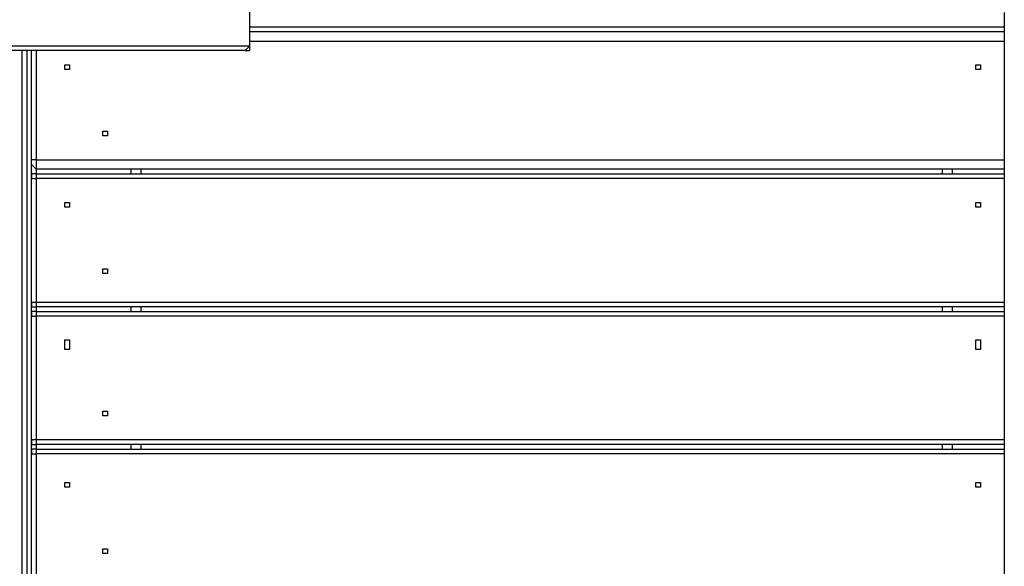
# Model space of a CAD drawing. Units: millimetres. Extents: x 9 to 152, y 56 to 191.
# Drawn here: x 81 to 89, y 95 to 99 of the extents above; entities that cross this region are included whole.
import ezdxf

# ---------------------------------------------------------------- set-up
doc = ezdxf.new("R2010")
doc.units = ezdxf.units.MM
doc.header["$MEASUREMENT"] = 0
doc.layers.add('Ebene 1', color=7, linetype='Continuous', lineweight=0)

msp = doc.modelspace()

# ---------------------------------------------------------------- linework, layer by layer
at = {"layer": 'Ebene 1', "color": 18, "lineweight": 25, "true_color": 0x000000}
for points in [[(83.1497, 98.8836), (83.1497, 98.8836), (83.1497, 99.8361), (83.1497, 99.8361)], [(83.1497, 98.8836), (83.1497, 98.8836), (83.1497, 99.8361), (83.1497, 99.8361)], [(88.7589, 99.1306), (88.7589, 99.1306), (88.7589, 92.6394), (88.7589, 92.6394)], [(83.1497, 99.0247), (83.1497, 99.0247), (88.7589, 99.0247), (88.7589, 99.0247)], [(83.1497, 98.9894), (83.1497, 98.9894), (88.7589, 98.9894), (88.7589, 98.9894)], [(83.1497, 98.9189), (83.1497, 98.9189), (88.7589, 98.9189), (88.7589, 98.9189)], [(83.1144, 98.8483), (83.1144, 98.8483), (77.9992, 98.8483), (77.9992, 98.8483)], [(78.0697, 98.8836), (78.0697, 98.8836), (83.1497, 98.8836), (83.1497, 98.8836)], [(81.4564, 92.9569), (81.4564, 92.9569), (81.4564, 98.8483), (81.4564, 98.8483)], [(81.4917, 98.8483), (81.4917, 98.8483), (81.4917, 92.9569), (81.4917, 92.9569)], [(81.5269, 98.0369), (81.5269, 98.0369), (81.5269, 98.8483), (81.5269, 98.8483)], [(81.5622, 98.8483), (81.5622, 98.8483), (81.5622, 98.0369), (81.5622, 98.0369)], [(83.1497, 98.8836), (83.1497, 98.8836), (83.1497, 98.8836), (83.1497, 98.8836)], [(81.5269, 97.8958), (81.5269, 97.8958), (81.5269, 98.0369), (81.5269, 98.0369)], [(81.5622, 98.0369), (81.5622, 98.0369), (88.7589, 98.0369), (88.7589, 98.0369)], [(88.7589, 97.9664), (88.7589, 97.9664), (81.5622, 97.9664), (81.5622, 97.9664)], [(81.5622, 97.9664), (81.5622, 97.9664), (81.5622, 97.9311), (81.5622, 97.9311)], [(82.2678, 97.9311), (82.2678, 97.9311), (82.2678, 97.9664), (82.2678, 97.9664)], [(82.3383, 97.9664), (82.3383, 97.9664), (82.3383, 97.9311), (82.3383, 97.9311)], [(88.3003, 97.9311), (88.3003, 97.9311), (88.3003, 97.9664), (88.3003, 97.9664)], [(88.3708, 97.9664), (88.3708, 97.9664), (88.3708, 97.9311), (88.3708, 97.9311)], [(81.5269, 96.9786), (81.5269, 96.9786), (81.5269, 97.8958), (81.5269, 97.8958)], [(81.5622, 97.9311), (81.5622, 97.9311), (88.7589, 97.9311), (88.7589, 97.9311)], [(81.5622, 97.8958), (81.5622, 97.8958), (81.5622, 96.9786), (81.5622, 96.9786)], [(88.7589, 97.8958), (88.7589, 97.8958), (81.5622, 97.8958), (81.5622, 97.8958)], [(81.5269, 96.8728), (81.5269, 96.8728), (81.5269, 96.9786), (81.5269, 96.9786)], [(81.5622, 96.9786), (81.5622, 96.9786), (88.7589, 96.9786), (88.7589, 96.9786)], [(88.7589, 96.9433), (88.7589, 96.9433), (81.5622, 96.9433), (81.5622, 96.9433)], [(81.5622, 96.9433), (81.5622, 96.9433), (81.5622, 96.9081), (81.5622, 96.9081)], [(82.2678, 96.9081), (82.2678, 96.9081), (82.2678, 96.9433), (82.2678, 96.9433)], [(82.3383, 96.9433), (82.3383, 96.9433), (82.3383, 96.9081), (82.3383, 96.9081)], [(88.3003, 96.9081), (88.3003, 96.9081), (88.3003, 96.9433), (88.3003, 96.9433)], [(88.3708, 96.9433), (88.3708, 96.9433), (88.3708, 96.9081), (88.3708, 96.9081)], [(81.5269, 96.9081), (81.5269, 96.9081), (81.5269, 96.9081), (81.5269, 96.9081)], [(81.5269, 95.9556), (81.5269, 95.9556), (81.5269, 96.8728), (81.5269, 96.8728)], [(81.5622, 96.9081), (81.5622, 96.9081), (88.7589, 96.9081), (88.7589, 96.9081)], [(81.5622, 96.8728), (81.5622, 96.8728), (81.5622, 95.9556), (81.5622, 95.9556)], [(88.7589, 96.8728), (88.7589, 96.8728), (81.5622, 96.8728), (81.5622, 96.8728)], [(81.5269, 95.8497), (81.5269, 95.8497), (81.5269, 95.9556), (81.5269, 95.9556)], [(81.5622, 95.9556), (81.5622, 95.9556), (88.7589, 95.9556), (88.7589, 95.9556)], [(88.7589, 95.9203), (88.7589, 95.9203), (81.5622, 95.9203), (81.5622, 95.9203)], [(81.5622, 95.9203), (81.5622, 95.9203), (81.5622, 95.885), (81.5622, 95.885)], [(82.2678, 95.885), (82.2678, 95.885), (82.2678, 95.9203), (82.2678, 95.9203)], [(82.3383, 95.9203), (82.3383, 95.9203), (82.3383, 95.885), (82.3383, 95.885)], [(88.3003, 95.885), (88.3003, 95.885), (88.3003, 95.9203), (88.3003, 95.9203)], [(88.3708, 95.9203), (88.3708, 95.9203), (88.3708, 95.885), (88.3708, 95.885)], [(81.5269, 94.9325), (81.5269, 94.9325), (81.5269, 95.8497), (81.5269, 95.8497)], [(81.5622, 95.885), (81.5622, 95.885), (88.7589, 95.885), (88.7589, 95.885)], [(81.5622, 95.8497), (81.5622, 95.8497), (81.5622, 94.9325), (81.5622, 94.9325)], [(88.7589, 95.8497), (88.7589, 95.8497), (81.5622, 95.8497), (81.5622, 95.8497)]]:
    msp.add_open_spline(points, degree=3, dxfattribs=at)
for points, knots in [([(81.5269, 96.9081), (81.5269, 96.9081), (81.5269, 97.0139), (81.5269, 97.0139), (81.5269, 97.0139), (81.5269, 97.155), (81.5269, 97.155), (81.5269, 97.155), (81.5269, 97.2608), (81.5269, 97.2608), (81.5269, 97.2608), (81.5269, 97.3667), (81.5269, 97.3667), (81.5269, 97.3667), (81.5269, 97.5078), (81.5269, 97.5078), (81.5269, 97.5078), (81.5269, 97.6136), (81.5269, 97.6136), (81.5269, 97.6136), (81.5269, 97.7194), (81.5269, 97.7194), (81.5269, 97.7194), (81.5269, 97.8606), (81.5269, 97.8606), (81.5269, 97.8606), (81.5269, 97.9664), (81.5269, 97.9664), (81.5269, 97.9664), (81.5269, 98.1075), (81.5269, 98.1075), (81.5269, 98.1075), (81.5269, 98.2133), (81.5269, 98.2133), (81.5269, 98.2133), (81.5269, 98.3192), (81.5269, 98.3192), (81.5269, 98.3192), (81.5269, 98.4603), (81.5269, 98.4603), (81.5269, 98.4603), (81.5269, 98.5661), (81.5269, 98.5661), (81.5269, 98.5661), (81.5269, 98.6719), (81.5269, 98.6719), (81.5269, 98.6719), (81.5269, 98.8131), (81.5269, 98.8131), (81.5269, 98.8131), (81.5269, 98.8483), (81.5269, 98.8483)], [0, 0, 0, 0, 1, 1, 1, 2, 2, 2, 3, 3, 3, 4, 4, 4, 5, 5, 5, 6, 6, 6, 7, 7, 7, 8, 8, 8, 9, 9, 9, 10, 10, 10, 11, 11, 11, 12, 12, 12, 13, 13, 13, 14, 14, 14, 15, 15, 15, 16, 16, 16, 17, 17, 17, 17]), ([(83.1144, 98.8483), (83.1144, 98.8483), (83.1144, 98.8483), (83.1144, 98.8483), (83.1144, 98.8483), (83.1497, 98.8483), (83.1497, 98.8483), (83.1497, 98.8483), (83.1497, 98.8836), (83.1497, 98.8836)], [0, 0, 0, 0, 1, 1, 1, 2, 2, 2, 3, 3, 3, 3]), ([(83.1144, 98.8483), (83.1144, 98.8483), (83.1144, 98.8483), (83.1144, 98.8483), (83.1144, 98.8483), (83.1497, 98.8836), (83.1497, 98.8836)], [0, 0, 0, 0, 1, 1, 1, 2, 2, 2, 2]), ([(81.8092, 98.7425), (81.8092, 98.7425), (81.7739, 98.7425), (81.7739, 98.7425), (81.7739, 98.7425), (81.7739, 98.7072), (81.7739, 98.7072), (81.7739, 98.7072), (81.8092, 98.7072), (81.8092, 98.7072), (81.8092, 98.7072), (81.8092, 98.7425), (81.8092, 98.7425)], [0, 0, 0, 0, 1, 1, 1, 2, 2, 2, 3, 3, 3, 4, 4, 4, 4]), ([(81.8092, 98.7425), (81.8092, 98.7425), (81.7739, 98.7425), (81.7739, 98.7425), (81.7739, 98.7425), (81.7739, 98.7072), (81.7739, 98.7072), (81.7739, 98.7072), (81.8092, 98.7072), (81.8092, 98.7072), (81.8092, 98.7072), (81.8092, 98.7425), (81.8092, 98.7425)], [0, 0, 0, 0, 1, 1, 1, 2, 2, 2, 3, 3, 3, 4, 4, 4, 4]), ([(88.5825, 98.7425), (88.5825, 98.7425), (88.5472, 98.7425), (88.5472, 98.7425), (88.5472, 98.7425), (88.5472, 98.7072), (88.5472, 98.7072), (88.5472, 98.7072), (88.5825, 98.7072), (88.5825, 98.7072), (88.5825, 98.7072), (88.5825, 98.7425), (88.5825, 98.7425)], [0, 0, 0, 0, 1, 1, 1, 2, 2, 2, 3, 3, 3, 4, 4, 4, 4]), ([(88.5825, 98.7425), (88.5825, 98.7425), (88.5472, 98.7425), (88.5472, 98.7425), (88.5472, 98.7425), (88.5472, 98.7072), (88.5472, 98.7072), (88.5472, 98.7072), (88.5825, 98.7072), (88.5825, 98.7072), (88.5825, 98.7072), (88.5825, 98.7425), (88.5825, 98.7425)], [0, 0, 0, 0, 1, 1, 1, 2, 2, 2, 3, 3, 3, 4, 4, 4, 4]), ([(82.0561, 98.2486), (82.0561, 98.2486), (82.0561, 98.2486), (82.0561, 98.2486), (82.0561, 98.2486), (82.0561, 98.2133), (82.0561, 98.2133), (82.0561, 98.2133), (82.0914, 98.2133), (82.0914, 98.2133), (82.0914, 98.2133), (82.0914, 98.2486), (82.0914, 98.2486), (82.0914, 98.2486), (82.0561, 98.2486), (82.0561, 98.2486)], [0, 0, 0, 0, 1, 1, 1, 2, 2, 2, 3, 3, 3, 4, 4, 4, 5, 5, 5, 5]), ([(82.0561, 98.2486), (82.0561, 98.2486), (82.0561, 98.2486), (82.0561, 98.2486), (82.0561, 98.2486), (82.0561, 98.2133), (82.0561, 98.2133), (82.0561, 98.2133), (82.0914, 98.2133), (82.0914, 98.2133), (82.0914, 98.2133), (82.0914, 98.2486), (82.0914, 98.2486), (82.0914, 98.2486), (82.0561, 98.2486), (82.0561, 98.2486)], [0, 0, 0, 0, 1, 1, 1, 2, 2, 2, 3, 3, 3, 4, 4, 4, 5, 5, 5, 5]), ([(81.5622, 98.0369), (81.5622, 98.0369), (81.5622, 98.0369), (81.5622, 98.0369), (81.5622, 98.0369), (81.5269, 98.0369), (81.5269, 98.0369)], [0, 0, 0, 0, 1, 1, 1, 2, 2, 2, 2]), ([(81.5622, 97.9664), (81.5622, 97.9664), (81.5622, 97.9664), (81.5622, 97.9664), (81.5622, 97.9664), (81.5269, 98.0017), (81.5269, 98.0017), (81.5269, 98.0017), (81.5269, 98.0369), (81.5269, 98.0369)], [0, 0, 0, 0, 1, 1, 1, 2, 2, 2, 3, 3, 3, 3]), ([(81.5622, 98.0369), (81.5622, 98.0369), (81.5622, 98.0017), (81.5622, 98.0017), (81.5622, 98.0017), (81.5622, 97.9664), (81.5622, 97.9664)], [0, 0, 0, 0, 1, 1, 1, 2, 2, 2, 2]), ([(81.5622, 97.9311), (81.5622, 97.9311), (81.5622, 97.9311), (81.5622, 97.9311), (81.5622, 97.9311), (81.5269, 97.9311), (81.5269, 97.9311), (81.5269, 97.9311), (81.5269, 97.8958), (81.5269, 97.8958)], [0, 0, 0, 0, 1, 1, 1, 2, 2, 2, 3, 3, 3, 3]), ([(81.5269, 97.8958), (81.5269, 97.8958), (81.5269, 97.8958), (81.5269, 97.8958), (81.5269, 97.8958), (81.5622, 97.8958), (81.5622, 97.8958)], [0, 0, 0, 0, 1, 1, 1, 2, 2, 2, 2]), ([(81.5622, 97.9311), (81.5622, 97.9311), (81.5622, 97.9311), (81.5622, 97.9311), (81.5622, 97.9311), (81.5622, 97.8958), (81.5622, 97.8958)], [0, 0, 0, 0, 1, 1, 1, 2, 2, 2, 2]), ([(81.8092, 97.7194), (81.8092, 97.7194), (81.7739, 97.7194), (81.7739, 97.7194), (81.7739, 97.7194), (81.7739, 97.6842), (81.7739, 97.6842), (81.7739, 97.6842), (81.8092, 97.6842), (81.8092, 97.6842), (81.8092, 97.6842), (81.8092, 97.7194), (81.8092, 97.7194)], [0, 0, 0, 0, 1, 1, 1, 2, 2, 2, 3, 3, 3, 4, 4, 4, 4]), ([(81.8092, 97.7194), (81.8092, 97.7194), (81.7739, 97.7194), (81.7739, 97.7194), (81.7739, 97.7194), (81.7739, 97.6842), (81.7739, 97.6842), (81.7739, 97.6842), (81.8092, 97.6842), (81.8092, 97.6842), (81.8092, 97.6842), (81.8092, 97.7194), (81.8092, 97.7194)], [0, 0, 0, 0, 1, 1, 1, 2, 2, 2, 3, 3, 3, 4, 4, 4, 4]), ([(88.5825, 97.7194), (88.5825, 97.7194), (88.5472, 97.7194), (88.5472, 97.7194), (88.5472, 97.7194), (88.5472, 97.6842), (88.5472, 97.6842), (88.5472, 97.6842), (88.5825, 97.6842), (88.5825, 97.6842), (88.5825, 97.6842), (88.5825, 97.7194), (88.5825, 97.7194)], [0, 0, 0, 0, 1, 1, 1, 2, 2, 2, 3, 3, 3, 4, 4, 4, 4]), ([(88.5825, 97.7194), (88.5825, 97.7194), (88.5472, 97.7194), (88.5472, 97.7194), (88.5472, 97.7194), (88.5472, 97.6842), (88.5472, 97.6842), (88.5472, 97.6842), (88.5825, 97.6842), (88.5825, 97.6842), (88.5825, 97.6842), (88.5825, 97.7194), (88.5825, 97.7194)], [0, 0, 0, 0, 1, 1, 1, 2, 2, 2, 3, 3, 3, 4, 4, 4, 4]), ([(82.0561, 97.2256), (82.0561, 97.2256), (82.0561, 97.2256), (82.0561, 97.2256), (82.0561, 97.2256), (82.0561, 97.1903), (82.0561, 97.1903), (82.0561, 97.1903), (82.0914, 97.1903), (82.0914, 97.1903), (82.0914, 97.1903), (82.0914, 97.2256), (82.0914, 97.2256), (82.0914, 97.2256), (82.0561, 97.2256), (82.0561, 97.2256)], [0, 0, 0, 0, 1, 1, 1, 2, 2, 2, 3, 3, 3, 4, 4, 4, 5, 5, 5, 5]), ([(82.0561, 97.2256), (82.0561, 97.2256), (82.0561, 97.2256), (82.0561, 97.2256), (82.0561, 97.2256), (82.0561, 97.1903), (82.0561, 97.1903), (82.0561, 97.1903), (82.0914, 97.1903), (82.0914, 97.1903), (82.0914, 97.1903), (82.0914, 97.2256), (82.0914, 97.2256), (82.0914, 97.2256), (82.0561, 97.2256), (82.0561, 97.2256)], [0, 0, 0, 0, 1, 1, 1, 2, 2, 2, 3, 3, 3, 4, 4, 4, 5, 5, 5, 5]), ([(81.5269, 96.9786), (81.5269, 96.9786), (81.5269, 96.9786), (81.5269, 96.9786), (81.5269, 96.9786), (81.5622, 96.9786), (81.5622, 96.9786)], [0, 0, 0, 0, 1, 1, 1, 2, 2, 2, 2]), ([(81.5269, 96.9786), (81.5269, 96.9786), (81.5269, 96.9786), (81.5269, 96.9786), (81.5269, 96.9786), (81.5269, 96.9433), (81.5269, 96.9433), (81.5269, 96.9433), (81.5622, 96.9433), (81.5622, 96.9433)], [0, 0, 0, 0, 1, 1, 1, 2, 2, 2, 3, 3, 3, 3]), ([(81.5622, 96.9786), (81.5622, 96.9786), (81.5622, 96.9786), (81.5622, 96.9786), (81.5622, 96.9786), (81.5622, 96.9433), (81.5622, 96.9433)], [0, 0, 0, 0, 1, 1, 1, 2, 2, 2, 2]), ([(81.5622, 96.9081), (81.5622, 96.9081), (81.5622, 96.9081), (81.5622, 96.9081), (81.5622, 96.9081), (81.5269, 96.9081), (81.5269, 96.9081), (81.5269, 96.9081), (81.5269, 96.8728), (81.5269, 96.8728)], [0, 0, 0, 0, 1, 1, 1, 2, 2, 2, 3, 3, 3, 3]), ([(81.5269, 94.8619), (81.5269, 94.8619), (81.5269, 95.0031), (81.5269, 95.0031), (81.5269, 95.0031), (81.5269, 95.1089), (81.5269, 95.1089), (81.5269, 95.1089), (81.5269, 95.2147), (81.5269, 95.2147), (81.5269, 95.2147), (81.5269, 95.3206), (81.5269, 95.3206), (81.5269, 95.3206), (81.5269, 95.4264), (81.5269, 95.4264), (81.5269, 95.4264), (81.5269, 95.5675), (81.5269, 95.5675), (81.5269, 95.5675), (81.5269, 95.6733), (81.5269, 95.6733), (81.5269, 95.6733), (81.5269, 95.7792), (81.5269, 95.7792), (81.5269, 95.7792), (81.5269, 95.885), (81.5269, 95.885), (81.5269, 95.885), (81.5269, 96.0261), (81.5269, 96.0261), (81.5269, 96.0261), (81.5269, 96.1319), (81.5269, 96.1319), (81.5269, 96.1319), (81.5269, 96.2378), (81.5269, 96.2378), (81.5269, 96.2378), (81.5269, 96.3436), (81.5269, 96.3436), (81.5269, 96.3436), (81.5269, 96.4847), (81.5269, 96.4847), (81.5269, 96.4847), (81.5269, 96.5906), (81.5269, 96.5906), (81.5269, 96.5906), (81.5269, 96.6964), (81.5269, 96.6964), (81.5269, 96.6964), (81.5269, 96.8022), (81.5269, 96.8022), (81.5269, 96.8022), (81.5269, 96.9081), (81.5269, 96.9081)], [0, 0, 0, 0, 1, 1, 1, 2, 2, 2, 3, 3, 3, 4, 4, 4, 5, 5, 5, 6, 6, 6, 7, 7, 7, 8, 8, 8, 9, 9, 9, 10, 10, 10, 11, 11, 11, 12, 12, 12, 13, 13, 13, 14, 14, 14, 15, 15, 15, 16, 16, 16, 17, 17, 17, 18, 18, 18, 18]), ([(81.5269, 96.8728), (81.5269, 96.8728), (81.5269, 96.8728), (81.5269, 96.8728), (81.5269, 96.8728), (81.5622, 96.8728), (81.5622, 96.8728)], [0, 0, 0, 0, 1, 1, 1, 2, 2, 2, 2]), ([(81.5622, 96.9081), (81.5622, 96.9081), (81.5622, 96.9081), (81.5622, 96.9081), (81.5622, 96.9081), (81.5622, 96.8728), (81.5622, 96.8728)], [0, 0, 0, 0, 1, 1, 1, 2, 2, 2, 2]), ([(81.8092, 96.6964), (81.8092, 96.6964), (81.7739, 96.6964), (81.7739, 96.6964), (81.7739, 96.6964), (81.7739, 96.6611), (81.7739, 96.6611), (81.7739, 96.6611), (81.7739, 96.6258), (81.7739, 96.6258), (81.7739, 96.6258), (81.8092, 96.6258), (81.8092, 96.6258), (81.8092, 96.6258), (81.8092, 96.6611), (81.8092, 96.6611), (81.8092, 96.6611), (81.8092, 96.6964), (81.8092, 96.6964)], [0, 0, 0, 0, 1, 1, 1, 2, 2, 2, 3, 3, 3, 4, 4, 4, 5, 5, 5, 6, 6, 6, 6]), ([(81.8092, 96.6964), (81.8092, 96.6964), (81.7739, 96.6964), (81.7739, 96.6964), (81.7739, 96.6964), (81.7739, 96.6611), (81.7739, 96.6611), (81.7739, 96.6611), (81.7739, 96.6258), (81.7739, 96.6258), (81.7739, 96.6258), (81.8092, 96.6258), (81.8092, 96.6258), (81.8092, 96.6258), (81.8092, 96.6611), (81.8092, 96.6611), (81.8092, 96.6611), (81.8092, 96.6964), (81.8092, 96.6964)], [0, 0, 0, 0, 1, 1, 1, 2, 2, 2, 3, 3, 3, 4, 4, 4, 5, 5, 5, 6, 6, 6, 6]), ([(88.5825, 96.6964), (88.5825, 96.6964), (88.5472, 96.6964), (88.5472, 96.6964), (88.5472, 96.6964), (88.5472, 96.6611), (88.5472, 96.6611), (88.5472, 96.6611), (88.5472, 96.6258), (88.5472, 96.6258), (88.5472, 96.6258), (88.5825, 96.6258), (88.5825, 96.6258), (88.5825, 96.6258), (88.5825, 96.6611), (88.5825, 96.6611), (88.5825, 96.6611), (88.5825, 96.6964), (88.5825, 96.6964)], [0, 0, 0, 0, 1, 1, 1, 2, 2, 2, 3, 3, 3, 4, 4, 4, 5, 5, 5, 6, 6, 6, 6]), ([(88.5825, 96.6964), (88.5825, 96.6964), (88.5472, 96.6964), (88.5472, 96.6964), (88.5472, 96.6964), (88.5472, 96.6611), (88.5472, 96.6611), (88.5472, 96.6611), (88.5472, 96.6258), (88.5472, 96.6258), (88.5472, 96.6258), (88.5825, 96.6258), (88.5825, 96.6258), (88.5825, 96.6258), (88.5825, 96.6611), (88.5825, 96.6611), (88.5825, 96.6611), (88.5825, 96.6964), (88.5825, 96.6964)], [0, 0, 0, 0, 1, 1, 1, 2, 2, 2, 3, 3, 3, 4, 4, 4, 5, 5, 5, 6, 6, 6, 6]), ([(82.0561, 96.1672), (82.0561, 96.1672), (82.0561, 96.1672), (82.0561, 96.1672), (82.0561, 96.1672), (82.0561, 96.1319), (82.0561, 96.1319), (82.0561, 96.1319), (82.0914, 96.1319), (82.0914, 96.1319), (82.0914, 96.1319), (82.0914, 96.1672), (82.0914, 96.1672), (82.0914, 96.1672), (82.0561, 96.1672), (82.0561, 96.1672)], [0, 0, 0, 0, 1, 1, 1, 2, 2, 2, 3, 3, 3, 4, 4, 4, 5, 5, 5, 5]), ([(82.0561, 96.1672), (82.0561, 96.1672), (82.0561, 96.1672), (82.0561, 96.1672), (82.0561, 96.1672), (82.0561, 96.1319), (82.0561, 96.1319), (82.0561, 96.1319), (82.0914, 96.1319), (82.0914, 96.1319), (82.0914, 96.1319), (82.0914, 96.1672), (82.0914, 96.1672), (82.0914, 96.1672), (82.0561, 96.1672), (82.0561, 96.1672)], [0, 0, 0, 0, 1, 1, 1, 2, 2, 2, 3, 3, 3, 4, 4, 4, 5, 5, 5, 5]), ([(81.5269, 95.9556), (81.5269, 95.9556), (81.5269, 95.9556), (81.5269, 95.9556), (81.5269, 95.9556), (81.5622, 95.9556), (81.5622, 95.9556)], [0, 0, 0, 0, 1, 1, 1, 2, 2, 2, 2]), ([(81.5269, 95.9556), (81.5269, 95.9556), (81.5269, 95.9556), (81.5269, 95.9556), (81.5269, 95.9556), (81.5269, 95.9203), (81.5269, 95.9203), (81.5269, 95.9203), (81.5622, 95.9203), (81.5622, 95.9203)], [0, 0, 0, 0, 1, 1, 1, 2, 2, 2, 3, 3, 3, 3]), ([(81.5622, 95.9556), (81.5622, 95.9556), (81.5622, 95.9556), (81.5622, 95.9556), (81.5622, 95.9556), (81.5622, 95.9203), (81.5622, 95.9203)], [0, 0, 0, 0, 1, 1, 1, 2, 2, 2, 2]), ([(81.5622, 95.885), (81.5622, 95.885), (81.5622, 95.885), (81.5622, 95.885), (81.5622, 95.885), (81.5269, 95.885), (81.5269, 95.885), (81.5269, 95.885), (81.5269, 95.8497), (81.5269, 95.8497)], [0, 0, 0, 0, 1, 1, 1, 2, 2, 2, 3, 3, 3, 3]), ([(81.5269, 95.8497), (81.5269, 95.8497), (81.5269, 95.8497), (81.5269, 95.8497), (81.5269, 95.8497), (81.5622, 95.8497), (81.5622, 95.8497)], [0, 0, 0, 0, 1, 1, 1, 2, 2, 2, 2]), ([(81.5622, 95.885), (81.5622, 95.885), (81.5622, 95.885), (81.5622, 95.885), (81.5622, 95.885), (81.5622, 95.8497), (81.5622, 95.8497)], [0, 0, 0, 0, 1, 1, 1, 2, 2, 2, 2]), ([(81.8092, 95.6381), (81.8092, 95.6381), (81.7739, 95.6381), (81.7739, 95.6381), (81.7739, 95.6381), (81.7739, 95.6028), (81.7739, 95.6028), (81.7739, 95.6028), (81.8092, 95.6028), (81.8092, 95.6028), (81.8092, 95.6028), (81.8092, 95.6381), (81.8092, 95.6381)], [0, 0, 0, 0, 1, 1, 1, 2, 2, 2, 3, 3, 3, 4, 4, 4, 4]), ([(81.8092, 95.6381), (81.8092, 95.6381), (81.7739, 95.6381), (81.7739, 95.6381), (81.7739, 95.6381), (81.7739, 95.6028), (81.7739, 95.6028), (81.7739, 95.6028), (81.8092, 95.6028), (81.8092, 95.6028), (81.8092, 95.6028), (81.8092, 95.6381), (81.8092, 95.6381)], [0, 0, 0, 0, 1, 1, 1, 2, 2, 2, 3, 3, 3, 4, 4, 4, 4]), ([(88.5825, 95.6381), (88.5825, 95.6381), (88.5472, 95.6381), (88.5472, 95.6381), (88.5472, 95.6381), (88.5472, 95.6028), (88.5472, 95.6028), (88.5472, 95.6028), (88.5825, 95.6028), (88.5825, 95.6028), (88.5825, 95.6028), (88.5825, 95.6381), (88.5825, 95.6381)], [0, 0, 0, 0, 1, 1, 1, 2, 2, 2, 3, 3, 3, 4, 4, 4, 4]), ([(88.5825, 95.6381), (88.5825, 95.6381), (88.5472, 95.6381), (88.5472, 95.6381), (88.5472, 95.6381), (88.5472, 95.6028), (88.5472, 95.6028), (88.5472, 95.6028), (88.5825, 95.6028), (88.5825, 95.6028), (88.5825, 95.6028), (88.5825, 95.6381), (88.5825, 95.6381)], [0, 0, 0, 0, 1, 1, 1, 2, 2, 2, 3, 3, 3, 4, 4, 4, 4]), ([(82.0561, 95.1442), (82.0561, 95.1442), (82.0561, 95.1442), (82.0561, 95.1442), (82.0561, 95.1442), (82.0561, 95.1089), (82.0561, 95.1089), (82.0561, 95.1089), (82.0914, 95.1089), (82.0914, 95.1089), (82.0914, 95.1089), (82.0914, 95.1442), (82.0914, 95.1442), (82.0914, 95.1442), (82.0561, 95.1442), (82.0561, 95.1442)], [0, 0, 0, 0, 1, 1, 1, 2, 2, 2, 3, 3, 3, 4, 4, 4, 5, 5, 5, 5]), ([(82.0561, 95.1442), (82.0561, 95.1442), (82.0561, 95.1442), (82.0561, 95.1442), (82.0561, 95.1442), (82.0561, 95.1089), (82.0561, 95.1089), (82.0561, 95.1089), (82.0914, 95.1089), (82.0914, 95.1089), (82.0914, 95.1089), (82.0914, 95.1442), (82.0914, 95.1442), (82.0914, 95.1442), (82.0561, 95.1442), (82.0561, 95.1442)], [0, 0, 0, 0, 1, 1, 1, 2, 2, 2, 3, 3, 3, 4, 4, 4, 5, 5, 5, 5])]:
    msp.add_open_spline(points, degree=3, knots=knots, dxfattribs=at)

doc.saveas('drawing.dxf')
